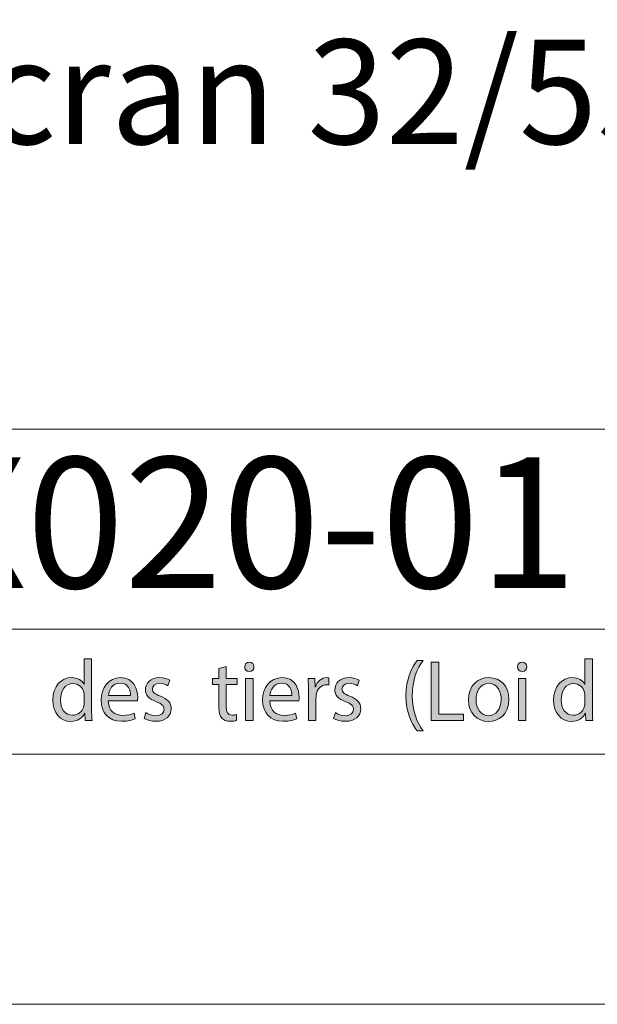
# Model space of a CAD drawing. Units: inches. Extents: x 0 to 16.5, y 0 to 11.7.
# Drawn here: x 14.5 to 15.4, y 0 to 1.6 of the extents above; entities that cross this region are included whole.
import ezdxf

# ---------------------------------------------------------------- set-up
doc = ezdxf.new("R2010")
doc.units = ezdxf.units.IN
doc.header["$MEASUREMENT"] = 0
doc.layers.add('Calque 1', color=7, linetype='Continuous')

# ---------------------------------------------------------------- blocks, each defined once
blk = doc.blocks.new('block 3')
at = {"layer": 'Calque 1', "true_color": 0xffffff}
h = blk.add_hatch(color=7, dxfattribs=at)
h.dxf.hatch_style = 2
edge = h.paths.add_edge_path()
edge.add_spline(control_points=[(14.6171, 0.5438), (14.6171, 0.5438), (14.6171, 0.4641), (14.6171, 0.4641), (14.6171, 0.4582), (14.6173, 0.4515), (14.6177, 0.447), (14.6177, 0.447), (14.607, 0.447), (14.607, 0.447), (14.607, 0.447), (14.6065, 0.4585), (14.6065, 0.4585), (14.6065, 0.4585), (14.6062, 0.4585), (14.6062, 0.4585), (14.6026, 0.4511), (14.5946, 0.4455), (14.584, 0.4455), (14.5682, 0.4455), (14.5561, 0.459), (14.5561, 0.479), (14.5559, 0.501), (14.5694, 0.5145), (14.5853, 0.5145), (14.5953, 0.5145), (14.602, 0.5097), (14.605, 0.5044), (14.605, 0.5044), (14.6053, 0.5044), (14.6053, 0.5044), (14.6053, 0.5044), (14.6053, 0.5438), (14.6053, 0.5438), (14.6053, 0.5438), (14.6171, 0.5438), (14.6171, 0.5438)], knot_values=[0, 0, 0, 0, 1, 1, 1, 2, 2, 2, 3, 3, 3, 4, 4, 4, 5, 5, 5, 6, 6, 6, 7, 7, 7, 8, 8, 8, 9, 9, 9, 10, 10, 10, 11, 11, 11, 12, 12, 12, 12], degree=3, periodic=1)
edge = h.paths.add_edge_path()
edge.add_spline(control_points=[(14.6053, 0.4861), (14.6053, 0.4876), (14.6051, 0.4897), (14.6047, 0.4912), (14.603, 0.4988), (14.5965, 0.5051), (14.5876, 0.5051), (14.5753, 0.5051), (14.5681, 0.4942), (14.5681, 0.4796), (14.5681, 0.4662), (14.5745, 0.4552), (14.5873, 0.4552), (14.5953, 0.4552), (14.6026, 0.4605), (14.6047, 0.4695), (14.6051, 0.4711), (14.6053, 0.4728), (14.6053, 0.4747), (14.6053, 0.4747), (14.6053, 0.4861), (14.6053, 0.4861)], knot_values=[0, 0, 0, 0, 1, 1, 1, 2, 2, 2, 3, 3, 3, 4, 4, 4, 5, 5, 5, 6, 6, 6, 7, 7, 7, 7], degree=3, periodic=1)
h = blk.add_hatch(color=7, dxfattribs=at)
h.dxf.hatch_style = 2
edge = h.paths.add_edge_path()
edge.add_spline(control_points=[(15.4057, 0.5438), (15.4057, 0.5438), (15.4057, 0.4641), (15.4057, 0.4641), (15.4057, 0.4582), (15.4058, 0.4515), (15.4062, 0.447), (15.4062, 0.447), (15.3956, 0.447), (15.3956, 0.447), (15.3956, 0.447), (15.395, 0.4585), (15.395, 0.4585), (15.395, 0.4585), (15.3947, 0.4585), (15.3947, 0.4585), (15.3911, 0.4511), (15.3832, 0.4455), (15.3725, 0.4455), (15.3567, 0.4455), (15.3446, 0.459), (15.3446, 0.479), (15.3445, 0.501), (15.358, 0.5145), (15.3739, 0.5145), (15.3838, 0.5145), (15.3906, 0.5097), (15.3935, 0.5044), (15.3935, 0.5044), (15.3938, 0.5044), (15.3938, 0.5044), (15.3938, 0.5044), (15.3938, 0.5438), (15.3938, 0.5438), (15.3938, 0.5438), (15.4057, 0.5438), (15.4057, 0.5438)], knot_values=[0, 0, 0, 0, 1, 1, 1, 2, 2, 2, 3, 3, 3, 4, 4, 4, 5, 5, 5, 6, 6, 6, 7, 7, 7, 8, 8, 8, 9, 9, 9, 10, 10, 10, 11, 11, 11, 12, 12, 12, 12], degree=3, periodic=1)
edge = h.paths.add_edge_path()
edge.add_spline(control_points=[(15.3938, 0.4861), (15.3938, 0.4876), (15.3937, 0.4897), (15.3933, 0.4912), (15.3915, 0.4988), (15.3851, 0.5051), (15.3762, 0.5051), (15.3639, 0.5051), (15.3566, 0.4942), (15.3566, 0.4796), (15.3566, 0.4662), (15.3631, 0.4552), (15.3759, 0.4552), (15.3838, 0.4552), (15.3911, 0.4605), (15.3933, 0.4695), (15.3937, 0.4711), (15.3938, 0.4728), (15.3938, 0.4747), (15.3938, 0.4747), (15.3938, 0.4861), (15.3938, 0.4861)], knot_values=[0, 0, 0, 0, 1, 1, 1, 2, 2, 2, 3, 3, 3, 4, 4, 4, 5, 5, 5, 6, 6, 6, 7, 7, 7, 7], degree=3, periodic=1)
h = blk.add_hatch(color=7, dxfattribs=at)
h.dxf.hatch_style = 2
edge = h.paths.add_edge_path()
edge.add_spline(control_points=[(14.8292, 0.5319), (14.8292, 0.5319), (14.8292, 0.513), (14.8292, 0.513), (14.8292, 0.513), (14.8462, 0.513), (14.8462, 0.513), (14.8462, 0.513), (14.8462, 0.5039), (14.8462, 0.5039), (14.8462, 0.5039), (14.8292, 0.5039), (14.8292, 0.5039), (14.8292, 0.5039), (14.8292, 0.4683), (14.8292, 0.4683), (14.8292, 0.4601), (14.8315, 0.4555), (14.8381, 0.4555), (14.8412, 0.4555), (14.8435, 0.4559), (14.845, 0.4563), (14.845, 0.4563), (14.8455, 0.4473), (14.8455, 0.4473), (14.8432, 0.4463), (14.8396, 0.4457), (14.835, 0.4457), (14.8295, 0.4457), (14.825, 0.4474), (14.8222, 0.4507), (14.8188, 0.4542), (14.8176, 0.4601), (14.8176, 0.4679), (14.8176, 0.4679), (14.8176, 0.5039), (14.8176, 0.5039), (14.8176, 0.5039), (14.8075, 0.5039), (14.8075, 0.5039), (14.8075, 0.5039), (14.8075, 0.513), (14.8075, 0.513), (14.8075, 0.513), (14.8176, 0.513), (14.8176, 0.513), (14.8176, 0.513), (14.8176, 0.5288), (14.8176, 0.5288), (14.8176, 0.5288), (14.8292, 0.5319), (14.8292, 0.5319)], knot_values=[0, 0, 0, 0, 1, 1, 1, 2, 2, 2, 3, 3, 3, 4, 4, 4, 5, 5, 5, 6, 6, 6, 7, 7, 7, 8, 8, 8, 9, 9, 9, 10, 10, 10, 11, 11, 11, 12, 12, 12, 13, 13, 13, 14, 14, 14, 15, 15, 15, 16, 16, 16, 17, 17, 17, 17], degree=3, periodic=1)
h = blk.add_hatch(color=7, dxfattribs=at)
h.dxf.hatch_style = 2
edge = h.paths.add_edge_path()
edge.add_spline(control_points=[(14.8727, 0.5315), (14.8729, 0.5274), (14.8699, 0.5242), (14.8652, 0.5242), (14.861, 0.5242), (14.8581, 0.5274), (14.8581, 0.5315), (14.8581, 0.5357), (14.8612, 0.539), (14.8655, 0.539), (14.8699, 0.539), (14.8727, 0.5357), (14.8727, 0.5315)], knot_values=[0, 0, 0, 0, 1, 1, 1, 2, 2, 2, 3, 3, 3, 4, 4, 4, 4], degree=3, periodic=1)
h.paths.add_polyline_path([(14.8595, 0.447), (14.8595, 0.513), (14.8714, 0.513), (14.8714, 0.447)])
h = blk.add_hatch(color=7, dxfattribs=at)
h.dxf.hatch_style = 2
edge = h.paths.add_edge_path()
edge.add_spline(control_points=[(15.139, 0.5416), (15.1292, 0.5282), (15.122, 0.5105), (15.122, 0.4859), (15.122, 0.4616), (15.1294, 0.4442), (15.139, 0.4305), (15.139, 0.4305), (15.1297, 0.4305), (15.1297, 0.4305), (15.1212, 0.4418), (15.112, 0.4593), (15.112, 0.4859), (15.1122, 0.5127), (15.1212, 0.5302), (15.1297, 0.5416), (15.1297, 0.5416), (15.139, 0.5416), (15.139, 0.5416)], knot_values=[0, 0, 0, 0, 1, 1, 1, 2, 2, 2, 3, 3, 3, 4, 4, 4, 5, 5, 5, 6, 6, 6, 6], degree=3, periodic=1)
h = blk.add_hatch(color=7, dxfattribs=at)
h.dxf.hatch_style = 2
h.paths.add_polyline_path([(15.152, 0.5389), (15.1637, 0.5389), (15.1637, 0.457), (15.2025, 0.457), (15.2025, 0.447), (15.152, 0.447)])
h = blk.add_hatch(color=7, dxfattribs=at)
h.dxf.hatch_style = 2
edge = h.paths.add_edge_path()
edge.add_spline(control_points=[(15.3024, 0.5315), (15.3025, 0.5274), (15.2996, 0.5242), (15.2949, 0.5242), (15.2907, 0.5242), (15.2877, 0.5274), (15.2877, 0.5315), (15.2877, 0.5357), (15.2908, 0.539), (15.2951, 0.539), (15.2996, 0.539), (15.3024, 0.5357), (15.3024, 0.5315)], knot_values=[0, 0, 0, 0, 1, 1, 1, 2, 2, 2, 3, 3, 3, 4, 4, 4, 4], degree=3, periodic=1)
h.paths.add_polyline_path([(15.2892, 0.447), (15.2892, 0.513), (15.3011, 0.513), (15.3011, 0.447)])
h = blk.add_hatch(color=7, dxfattribs=at)
h.dxf.hatch_style = 2
edge = h.paths.add_edge_path()
edge.add_spline(control_points=[(14.6434, 0.4778), (14.6437, 0.4616), (14.6539, 0.4549), (14.6658, 0.4549), (14.6743, 0.4549), (14.6794, 0.4564), (14.6839, 0.4583), (14.6839, 0.4583), (14.6859, 0.4497), (14.6859, 0.4497), (14.6817, 0.4478), (14.6746, 0.4457), (14.6642, 0.4457), (14.6441, 0.4457), (14.6321, 0.459), (14.6321, 0.4789), (14.6321, 0.4988), (14.6437, 0.5145), (14.6627, 0.5145), (14.684, 0.5145), (14.6897, 0.4955), (14.6897, 0.4834), (14.6897, 0.481), (14.6894, 0.479), (14.6892, 0.4778), (14.6892, 0.4778), (14.6434, 0.4778), (14.6434, 0.4778)], knot_values=[0, 0, 0, 0, 1, 1, 1, 2, 2, 2, 3, 3, 3, 4, 4, 4, 5, 5, 5, 6, 6, 6, 7, 7, 7, 8, 8, 8, 9, 9, 9, 9], degree=3, periodic=1)
edge = h.paths.add_edge_path()
edge.add_spline(control_points=[(14.6782, 0.4864), (14.6783, 0.494), (14.6751, 0.5059), (14.6618, 0.5059), (14.6498, 0.5059), (14.6445, 0.4947), (14.6436, 0.4864), (14.6436, 0.4864), (14.6782, 0.4864), (14.6782, 0.4864)], knot_values=[0, 0, 0, 0, 1, 1, 1, 2, 2, 2, 3, 3, 3, 3], degree=3, periodic=1)
h = blk.add_hatch(color=7, dxfattribs=at)
h.dxf.hatch_style = 2
edge = h.paths.add_edge_path()
edge.add_spline(control_points=[(14.7027, 0.4593), (14.7063, 0.457), (14.7125, 0.4545), (14.7184, 0.4545), (14.727, 0.4545), (14.7311, 0.4589), (14.7311, 0.4643), (14.7311, 0.4701), (14.7277, 0.4732), (14.7189, 0.4765), (14.7072, 0.4807), (14.7017, 0.4872), (14.7017, 0.4951), (14.7017, 0.5058), (14.7102, 0.5145), (14.7242, 0.5145), (14.7308, 0.5145), (14.7366, 0.5126), (14.7402, 0.5104), (14.7402, 0.5104), (14.7373, 0.5017), (14.7373, 0.5017), (14.7347, 0.5033), (14.73, 0.5055), (14.7239, 0.5055), (14.7169, 0.5055), (14.713, 0.5014), (14.713, 0.4965), (14.713, 0.491), (14.7169, 0.4886), (14.7254, 0.4853), (14.7367, 0.481), (14.7425, 0.4752), (14.7425, 0.4654), (14.7425, 0.4538), (14.7336, 0.4457), (14.7181, 0.4457), (14.711, 0.4457), (14.7044, 0.4474), (14.6998, 0.4502), (14.6998, 0.4502), (14.7027, 0.4593), (14.7027, 0.4593)], knot_values=[0, 0, 0, 0, 1, 1, 1, 2, 2, 2, 3, 3, 3, 4, 4, 4, 5, 5, 5, 6, 6, 6, 7, 7, 7, 8, 8, 8, 9, 9, 9, 10, 10, 10, 11, 11, 11, 12, 12, 12, 13, 13, 13, 14, 14, 14, 14], degree=3, periodic=1)
h = blk.add_hatch(color=7, dxfattribs=at)
h.dxf.hatch_style = 2
edge = h.paths.add_edge_path()
edge.add_spline(control_points=[(14.8977, 0.4778), (14.898, 0.4616), (14.9082, 0.4549), (14.9201, 0.4549), (14.9286, 0.4549), (14.9337, 0.4564), (14.9381, 0.4583), (14.9381, 0.4583), (14.9402, 0.4497), (14.9402, 0.4497), (14.936, 0.4478), (14.9288, 0.4457), (14.9185, 0.4457), (14.8984, 0.4457), (14.8864, 0.459), (14.8864, 0.4789), (14.8864, 0.4988), (14.898, 0.5145), (14.917, 0.5145), (14.9383, 0.5145), (14.9439, 0.4955), (14.9439, 0.4834), (14.9439, 0.481), (14.9437, 0.479), (14.9435, 0.4778), (14.9435, 0.4778), (14.8977, 0.4778), (14.8977, 0.4778)], knot_values=[0, 0, 0, 0, 1, 1, 1, 2, 2, 2, 3, 3, 3, 4, 4, 4, 5, 5, 5, 6, 6, 6, 7, 7, 7, 8, 8, 8, 9, 9, 9, 9], degree=3, periodic=1)
edge = h.paths.add_edge_path()
edge.add_spline(control_points=[(14.9325, 0.4864), (14.9326, 0.494), (14.9294, 0.5059), (14.916, 0.5059), (14.904, 0.5059), (14.8988, 0.4947), (14.8978, 0.4864), (14.8978, 0.4864), (14.9325, 0.4864), (14.9325, 0.4864)], knot_values=[0, 0, 0, 0, 1, 1, 1, 2, 2, 2, 3, 3, 3, 3], degree=3, periodic=1)
h = blk.add_hatch(color=7, dxfattribs=at)
h.dxf.hatch_style = 2
edge = h.paths.add_edge_path()
edge.add_spline(control_points=[(14.9586, 0.4924), (14.9586, 0.5002), (14.9585, 0.5068), (14.9581, 0.513), (14.9581, 0.513), (14.9685, 0.513), (14.9685, 0.513), (14.9685, 0.513), (14.9689, 0.5), (14.9689, 0.5), (14.9689, 0.5), (14.9694, 0.5), (14.9694, 0.5), (14.9724, 0.5089), (14.9795, 0.5145), (14.9875, 0.5145), (14.9888, 0.5145), (14.9898, 0.5143), (14.9908, 0.5141), (14.9908, 0.5141), (14.9908, 0.5028), (14.9908, 0.5028), (14.9896, 0.503), (14.9884, 0.5032), (14.9868, 0.5032), (14.9784, 0.5032), (14.9725, 0.4968), (14.9709, 0.4878), (14.9706, 0.4861), (14.9704, 0.4842), (14.9704, 0.4822), (14.9704, 0.4822), (14.9704, 0.447), (14.9704, 0.447), (14.9704, 0.447), (14.9586, 0.447), (14.9586, 0.447), (14.9586, 0.447), (14.9586, 0.4924), (14.9586, 0.4924)], knot_values=[0, 0, 0, 0, 1, 1, 1, 2, 2, 2, 3, 3, 3, 4, 4, 4, 5, 5, 5, 6, 6, 6, 7, 7, 7, 8, 8, 8, 9, 9, 9, 10, 10, 10, 11, 11, 11, 12, 12, 12, 13, 13, 13, 13], degree=3, periodic=1)
h = blk.add_hatch(color=7, dxfattribs=at)
h.dxf.hatch_style = 2
edge = h.paths.add_edge_path()
edge.add_spline(control_points=[(15.0011, 0.4593), (15.0046, 0.457), (15.0108, 0.4545), (15.0167, 0.4545), (15.0254, 0.4545), (15.0294, 0.4589), (15.0294, 0.4643), (15.0294, 0.4701), (15.026, 0.4732), (15.0173, 0.4765), (15.0055, 0.4807), (15, 0.4872), (15, 0.4951), (15, 0.5058), (15.0085, 0.5145), (15.0225, 0.5145), (15.0291, 0.5145), (15.0349, 0.5126), (15.0386, 0.5104), (15.0386, 0.5104), (15.0356, 0.5017), (15.0356, 0.5017), (15.033, 0.5033), (15.0283, 0.5055), (15.0223, 0.5055), (15.0153, 0.5055), (15.0113, 0.5014), (15.0113, 0.4965), (15.0113, 0.491), (15.0153, 0.4886), (15.0237, 0.4853), (15.0351, 0.481), (15.0409, 0.4752), (15.0409, 0.4654), (15.0409, 0.4538), (15.032, 0.4457), (15.0165, 0.4457), (15.0093, 0.4457), (15.0027, 0.4474), (14.9981, 0.4502), (14.9981, 0.4502), (15.0011, 0.4593), (15.0011, 0.4593)], knot_values=[0, 0, 0, 0, 1, 1, 1, 2, 2, 2, 3, 3, 3, 4, 4, 4, 5, 5, 5, 6, 6, 6, 7, 7, 7, 8, 8, 8, 9, 9, 9, 10, 10, 10, 11, 11, 11, 12, 12, 12, 13, 13, 13, 14, 14, 14, 14], degree=3, periodic=1)
h = blk.add_hatch(color=7, dxfattribs=at)
h.dxf.hatch_style = 2
edge = h.paths.add_edge_path()
edge.add_spline(control_points=[(15.2742, 0.4806), (15.2742, 0.4561), (15.2575, 0.4455), (15.2417, 0.4455), (15.2241, 0.4455), (15.2105, 0.4586), (15.2105, 0.4795), (15.2105, 0.5015), (15.2248, 0.5145), (15.2428, 0.5145), (15.2616, 0.5145), (15.2742, 0.5007), (15.2742, 0.4806)], knot_values=[0, 0, 0, 0, 1, 1, 1, 2, 2, 2, 3, 3, 3, 4, 4, 4, 4], degree=3, periodic=1)
edge = h.paths.add_edge_path()
edge.add_spline(control_points=[(15.2225, 0.4799), (15.2225, 0.4654), (15.2307, 0.4545), (15.2423, 0.4545), (15.2536, 0.4545), (15.2621, 0.4653), (15.2621, 0.4801), (15.2621, 0.4913), (15.2566, 0.5055), (15.2426, 0.5055), (15.2285, 0.5055), (15.2225, 0.4924), (15.2225, 0.4799)], knot_values=[0, 0, 0, 0, 1, 1, 1, 2, 2, 2, 3, 3, 3, 4, 4, 4, 4], degree=3, periodic=1)
at = {"layer": 'Calque 1', "lineweight": 0}
for points in [[(15.152, 0.5389), (15.1637, 0.5389), (15.1637, 0.457), (15.2025, 0.457), (15.2025, 0.447), (15.152, 0.447), (15.152, 0.5389)], [(14.8595, 0.447), (14.8595, 0.513), (14.8714, 0.513), (14.8714, 0.447), (14.8595, 0.447)], [(15.2892, 0.447), (15.2892, 0.513), (15.3011, 0.513), (15.3011, 0.447), (15.2892, 0.447)]]:
    blk.add_lwpolyline(points, dxfattribs=at)
for points, knots in [([(14.6171, 0.5438), (14.6171, 0.5438), (14.6171, 0.4641), (14.6171, 0.4641), (14.6171, 0.4582), (14.6173, 0.4515), (14.6177, 0.447), (14.6177, 0.447), (14.607, 0.447), (14.607, 0.447), (14.607, 0.447), (14.6065, 0.4585), (14.6065, 0.4585), (14.6065, 0.4585), (14.6062, 0.4585), (14.6062, 0.4585), (14.6026, 0.4511), (14.5946, 0.4455), (14.584, 0.4455), (14.5682, 0.4455), (14.5561, 0.459), (14.5561, 0.479), (14.5559, 0.501), (14.5694, 0.5145), (14.5853, 0.5145), (14.5953, 0.5145), (14.602, 0.5097), (14.605, 0.5044), (14.605, 0.5044), (14.6053, 0.5044), (14.6053, 0.5044), (14.6053, 0.5044), (14.6053, 0.5438), (14.6053, 0.5438), (14.6053, 0.5438), (14.6171, 0.5438), (14.6171, 0.5438)], [0, 0, 0, 0, 1, 1, 1, 2, 2, 2, 3, 3, 3, 4, 4, 4, 5, 5, 5, 6, 6, 6, 7, 7, 7, 8, 8, 8, 9, 9, 9, 10, 10, 10, 11, 11, 11, 12, 12, 12, 12]), ([(15.4057, 0.5438), (15.4057, 0.5438), (15.4057, 0.4641), (15.4057, 0.4641), (15.4057, 0.4582), (15.4058, 0.4515), (15.4062, 0.447), (15.4062, 0.447), (15.3956, 0.447), (15.3956, 0.447), (15.3956, 0.447), (15.395, 0.4585), (15.395, 0.4585), (15.395, 0.4585), (15.3947, 0.4585), (15.3947, 0.4585), (15.3911, 0.4511), (15.3832, 0.4455), (15.3725, 0.4455), (15.3567, 0.4455), (15.3446, 0.459), (15.3446, 0.479), (15.3445, 0.501), (15.358, 0.5145), (15.3739, 0.5145), (15.3838, 0.5145), (15.3906, 0.5097), (15.3935, 0.5044), (15.3935, 0.5044), (15.3938, 0.5044), (15.3938, 0.5044), (15.3938, 0.5044), (15.3938, 0.5438), (15.3938, 0.5438), (15.3938, 0.5438), (15.4057, 0.5438), (15.4057, 0.5438)], [0, 0, 0, 0, 1, 1, 1, 2, 2, 2, 3, 3, 3, 4, 4, 4, 5, 5, 5, 6, 6, 6, 7, 7, 7, 8, 8, 8, 9, 9, 9, 10, 10, 10, 11, 11, 11, 12, 12, 12, 12]), ([(14.8292, 0.5319), (14.8292, 0.5319), (14.8292, 0.513), (14.8292, 0.513), (14.8292, 0.513), (14.8462, 0.513), (14.8462, 0.513), (14.8462, 0.513), (14.8462, 0.5039), (14.8462, 0.5039), (14.8462, 0.5039), (14.8292, 0.5039), (14.8292, 0.5039), (14.8292, 0.5039), (14.8292, 0.4683), (14.8292, 0.4683), (14.8292, 0.4601), (14.8315, 0.4555), (14.8381, 0.4555), (14.8412, 0.4555), (14.8435, 0.4559), (14.845, 0.4563), (14.845, 0.4563), (14.8455, 0.4473), (14.8455, 0.4473), (14.8432, 0.4463), (14.8396, 0.4457), (14.835, 0.4457), (14.8295, 0.4457), (14.825, 0.4474), (14.8222, 0.4507), (14.8188, 0.4542), (14.8176, 0.4601), (14.8176, 0.4679), (14.8176, 0.4679), (14.8176, 0.5039), (14.8176, 0.5039), (14.8176, 0.5039), (14.8075, 0.5039), (14.8075, 0.5039), (14.8075, 0.5039), (14.8075, 0.513), (14.8075, 0.513), (14.8075, 0.513), (14.8176, 0.513), (14.8176, 0.513), (14.8176, 0.513), (14.8176, 0.5288), (14.8176, 0.5288), (14.8176, 0.5288), (14.8292, 0.5319), (14.8292, 0.5319)], [0, 0, 0, 0, 1, 1, 1, 2, 2, 2, 3, 3, 3, 4, 4, 4, 5, 5, 5, 6, 6, 6, 7, 7, 7, 8, 8, 8, 9, 9, 9, 10, 10, 10, 11, 11, 11, 12, 12, 12, 13, 13, 13, 14, 14, 14, 15, 15, 15, 16, 16, 16, 17, 17, 17, 17]), ([(14.8727, 0.5315), (14.8729, 0.5274), (14.8699, 0.5242), (14.8652, 0.5242), (14.861, 0.5242), (14.8581, 0.5274), (14.8581, 0.5315), (14.8581, 0.5357), (14.8612, 0.539), (14.8655, 0.539), (14.8699, 0.539), (14.8727, 0.5357), (14.8727, 0.5315)], [0, 0, 0, 0, 1, 1, 1, 2, 2, 2, 3, 3, 3, 4, 4, 4, 4]), ([(15.139, 0.5416), (15.1292, 0.5282), (15.122, 0.5105), (15.122, 0.4859), (15.122, 0.4616), (15.1294, 0.4442), (15.139, 0.4305), (15.139, 0.4305), (15.1297, 0.4305), (15.1297, 0.4305), (15.1212, 0.4418), (15.112, 0.4593), (15.112, 0.4859), (15.1122, 0.5127), (15.1212, 0.5302), (15.1297, 0.5416), (15.1297, 0.5416), (15.139, 0.5416), (15.139, 0.5416)], [0, 0, 0, 0, 1, 1, 1, 2, 2, 2, 3, 3, 3, 4, 4, 4, 5, 5, 5, 6, 6, 6, 6]), ([(15.3024, 0.5315), (15.3025, 0.5274), (15.2996, 0.5242), (15.2949, 0.5242), (15.2907, 0.5242), (15.2877, 0.5274), (15.2877, 0.5315), (15.2877, 0.5357), (15.2908, 0.539), (15.2951, 0.539), (15.2996, 0.539), (15.3024, 0.5357), (15.3024, 0.5315)], [0, 0, 0, 0, 1, 1, 1, 2, 2, 2, 3, 3, 3, 4, 4, 4, 4]), ([(14.6434, 0.4778), (14.6437, 0.4616), (14.6539, 0.4549), (14.6658, 0.4549), (14.6743, 0.4549), (14.6794, 0.4564), (14.6839, 0.4583), (14.6839, 0.4583), (14.6859, 0.4497), (14.6859, 0.4497), (14.6817, 0.4478), (14.6746, 0.4457), (14.6642, 0.4457), (14.6441, 0.4457), (14.6321, 0.459), (14.6321, 0.4789), (14.6321, 0.4988), (14.6437, 0.5145), (14.6627, 0.5145), (14.684, 0.5145), (14.6897, 0.4955), (14.6897, 0.4834), (14.6897, 0.481), (14.6894, 0.479), (14.6892, 0.4778), (14.6892, 0.4778), (14.6434, 0.4778), (14.6434, 0.4778)], [0, 0, 0, 0, 1, 1, 1, 2, 2, 2, 3, 3, 3, 4, 4, 4, 5, 5, 5, 6, 6, 6, 7, 7, 7, 8, 8, 8, 9, 9, 9, 9]), ([(14.7027, 0.4593), (14.7063, 0.457), (14.7125, 0.4545), (14.7184, 0.4545), (14.727, 0.4545), (14.7311, 0.4589), (14.7311, 0.4643), (14.7311, 0.4701), (14.7277, 0.4732), (14.7189, 0.4765), (14.7072, 0.4807), (14.7017, 0.4872), (14.7017, 0.4951), (14.7017, 0.5058), (14.7102, 0.5145), (14.7242, 0.5145), (14.7308, 0.5145), (14.7366, 0.5126), (14.7402, 0.5104), (14.7402, 0.5104), (14.7373, 0.5017), (14.7373, 0.5017), (14.7347, 0.5033), (14.73, 0.5055), (14.7239, 0.5055), (14.7169, 0.5055), (14.713, 0.5014), (14.713, 0.4965), (14.713, 0.491), (14.7169, 0.4886), (14.7254, 0.4853), (14.7367, 0.481), (14.7425, 0.4752), (14.7425, 0.4654), (14.7425, 0.4538), (14.7336, 0.4457), (14.7181, 0.4457), (14.711, 0.4457), (14.7044, 0.4474), (14.6998, 0.4502), (14.6998, 0.4502), (14.7027, 0.4593), (14.7027, 0.4593)], [0, 0, 0, 0, 1, 1, 1, 2, 2, 2, 3, 3, 3, 4, 4, 4, 5, 5, 5, 6, 6, 6, 7, 7, 7, 8, 8, 8, 9, 9, 9, 10, 10, 10, 11, 11, 11, 12, 12, 12, 13, 13, 13, 14, 14, 14, 14]), ([(14.8977, 0.4778), (14.898, 0.4616), (14.9082, 0.4549), (14.9201, 0.4549), (14.9286, 0.4549), (14.9337, 0.4564), (14.9381, 0.4583), (14.9381, 0.4583), (14.9402, 0.4497), (14.9402, 0.4497), (14.936, 0.4478), (14.9288, 0.4457), (14.9185, 0.4457), (14.8984, 0.4457), (14.8864, 0.459), (14.8864, 0.4789), (14.8864, 0.4988), (14.898, 0.5145), (14.917, 0.5145), (14.9383, 0.5145), (14.9439, 0.4955), (14.9439, 0.4834), (14.9439, 0.481), (14.9437, 0.479), (14.9435, 0.4778), (14.9435, 0.4778), (14.8977, 0.4778), (14.8977, 0.4778)], [0, 0, 0, 0, 1, 1, 1, 2, 2, 2, 3, 3, 3, 4, 4, 4, 5, 5, 5, 6, 6, 6, 7, 7, 7, 8, 8, 8, 9, 9, 9, 9]), ([(14.9586, 0.4924), (14.9586, 0.5002), (14.9585, 0.5068), (14.9581, 0.513), (14.9581, 0.513), (14.9685, 0.513), (14.9685, 0.513), (14.9685, 0.513), (14.9689, 0.5), (14.9689, 0.5), (14.9689, 0.5), (14.9694, 0.5), (14.9694, 0.5), (14.9724, 0.5089), (14.9795, 0.5145), (14.9875, 0.5145), (14.9888, 0.5145), (14.9898, 0.5143), (14.9908, 0.5141), (14.9908, 0.5141), (14.9908, 0.5028), (14.9908, 0.5028), (14.9896, 0.503), (14.9884, 0.5032), (14.9868, 0.5032), (14.9784, 0.5032), (14.9725, 0.4968), (14.9709, 0.4878), (14.9706, 0.4861), (14.9704, 0.4842), (14.9704, 0.4822), (14.9704, 0.4822), (14.9704, 0.447), (14.9704, 0.447), (14.9704, 0.447), (14.9586, 0.447), (14.9586, 0.447), (14.9586, 0.447), (14.9586, 0.4924), (14.9586, 0.4924)], [0, 0, 0, 0, 1, 1, 1, 2, 2, 2, 3, 3, 3, 4, 4, 4, 5, 5, 5, 6, 6, 6, 7, 7, 7, 8, 8, 8, 9, 9, 9, 10, 10, 10, 11, 11, 11, 12, 12, 12, 13, 13, 13, 13]), ([(15.0011, 0.4593), (15.0046, 0.457), (15.0108, 0.4545), (15.0167, 0.4545), (15.0254, 0.4545), (15.0294, 0.4589), (15.0294, 0.4643), (15.0294, 0.4701), (15.026, 0.4732), (15.0173, 0.4765), (15.0055, 0.4807), (15, 0.4872), (15, 0.4951), (15, 0.5058), (15.0085, 0.5145), (15.0225, 0.5145), (15.0291, 0.5145), (15.0349, 0.5126), (15.0386, 0.5104), (15.0386, 0.5104), (15.0356, 0.5017), (15.0356, 0.5017), (15.033, 0.5033), (15.0283, 0.5055), (15.0223, 0.5055), (15.0153, 0.5055), (15.0113, 0.5014), (15.0113, 0.4965), (15.0113, 0.491), (15.0153, 0.4886), (15.0237, 0.4853), (15.0351, 0.481), (15.0409, 0.4752), (15.0409, 0.4654), (15.0409, 0.4538), (15.032, 0.4457), (15.0165, 0.4457), (15.0093, 0.4457), (15.0027, 0.4474), (14.9981, 0.4502), (14.9981, 0.4502), (15.0011, 0.4593), (15.0011, 0.4593)], [0, 0, 0, 0, 1, 1, 1, 2, 2, 2, 3, 3, 3, 4, 4, 4, 5, 5, 5, 6, 6, 6, 7, 7, 7, 8, 8, 8, 9, 9, 9, 10, 10, 10, 11, 11, 11, 12, 12, 12, 13, 13, 13, 14, 14, 14, 14]), ([(15.2742, 0.4806), (15.2742, 0.4561), (15.2575, 0.4455), (15.2417, 0.4455), (15.2241, 0.4455), (15.2105, 0.4586), (15.2105, 0.4795), (15.2105, 0.5015), (15.2248, 0.5145), (15.2428, 0.5145), (15.2616, 0.5145), (15.2742, 0.5007), (15.2742, 0.4806)], [0, 0, 0, 0, 1, 1, 1, 2, 2, 2, 3, 3, 3, 4, 4, 4, 4]), ([(14.6053, 0.4861), (14.6053, 0.4876), (14.6051, 0.4897), (14.6047, 0.4912), (14.603, 0.4988), (14.5965, 0.5051), (14.5876, 0.5051), (14.5753, 0.5051), (14.5681, 0.4942), (14.5681, 0.4796), (14.5681, 0.4662), (14.5745, 0.4552), (14.5873, 0.4552), (14.5953, 0.4552), (14.6026, 0.4605), (14.6047, 0.4695), (14.6051, 0.4711), (14.6053, 0.4728), (14.6053, 0.4747), (14.6053, 0.4747), (14.6053, 0.4861), (14.6053, 0.4861)], [0, 0, 0, 0, 1, 1, 1, 2, 2, 2, 3, 3, 3, 4, 4, 4, 5, 5, 5, 6, 6, 6, 7, 7, 7, 7]), ([(14.6782, 0.4864), (14.6783, 0.494), (14.6751, 0.5059), (14.6618, 0.5059), (14.6498, 0.5059), (14.6445, 0.4947), (14.6436, 0.4864), (14.6436, 0.4864), (14.6782, 0.4864), (14.6782, 0.4864)], [0, 0, 0, 0, 1, 1, 1, 2, 2, 2, 3, 3, 3, 3]), ([(14.9325, 0.4864), (14.9326, 0.494), (14.9294, 0.5059), (14.916, 0.5059), (14.904, 0.5059), (14.8988, 0.4947), (14.8978, 0.4864), (14.8978, 0.4864), (14.9325, 0.4864), (14.9325, 0.4864)], [0, 0, 0, 0, 1, 1, 1, 2, 2, 2, 3, 3, 3, 3]), ([(15.2225, 0.4799), (15.2225, 0.4654), (15.2307, 0.4545), (15.2423, 0.4545), (15.2536, 0.4545), (15.2621, 0.4653), (15.2621, 0.4801), (15.2621, 0.4913), (15.2566, 0.5055), (15.2426, 0.5055), (15.2285, 0.5055), (15.2225, 0.4924), (15.2225, 0.4799)], [0, 0, 0, 0, 1, 1, 1, 2, 2, 2, 3, 3, 3, 4, 4, 4, 4]), ([(15.3938, 0.4861), (15.3938, 0.4876), (15.3937, 0.4897), (15.3933, 0.4912), (15.3915, 0.4988), (15.3851, 0.5051), (15.3762, 0.5051), (15.3639, 0.5051), (15.3566, 0.4942), (15.3566, 0.4796), (15.3566, 0.4662), (15.3631, 0.4552), (15.3759, 0.4552), (15.3838, 0.4552), (15.3911, 0.4605), (15.3933, 0.4695), (15.3937, 0.4711), (15.3938, 0.4728), (15.3938, 0.4747), (15.3938, 0.4747), (15.3938, 0.4861), (15.3938, 0.4861)], [0, 0, 0, 0, 1, 1, 1, 2, 2, 2, 3, 3, 3, 4, 4, 4, 5, 5, 5, 6, 6, 6, 7, 7, 7, 7])]:
    blk.add_open_spline(points, degree=3, knots=knots, dxfattribs=at)

msp = doc.modelspace()

# ---------------------------------------------------------------- linework, layer by layer
at = {"layer": 'Calque 1', "lineweight": 0}
for points in [[(11.4173, 0.9055), (16.1417, 0.9055)], [(8.6614, 0.5906), (16.1417, 0.5906)], [(0.3937, 0.3937), (16.1417, 0.3937)], [(0, 0), (16.5354, 0)]]:
    msp.add_lwpolyline(points, dxfattribs=at)

# ---------------------------------------------------------------- block references
at = {"layer": 'Calque 1'}
msp.add_blockref('block 3', (0, 0), dxfattribs=at)

# ---------------------------------------------------------------- texts
at = {"layer": 'Calque 1', "color": 7, "true_color": 0xffffff, "attachment_point": 7}
for s, insert, char_height in [('\\fTimesNewRoman,Bold|b0|i0|c0|p34;\\W0.987632;XENON-S Visio simple écran 32/55', (12.0423, 1.3547), 0.164632), ('\\fTimesNewRoman,Bold|b0|i0|c0|p34;\\W0.989091;PLAN N° AX020-01', (13.0623, 0.6557), 0.205789)]:
    msp.add_mtext(s, dxfattribs=dict(at, insert=insert, char_height=char_height))

doc.saveas('drawing.dxf')
